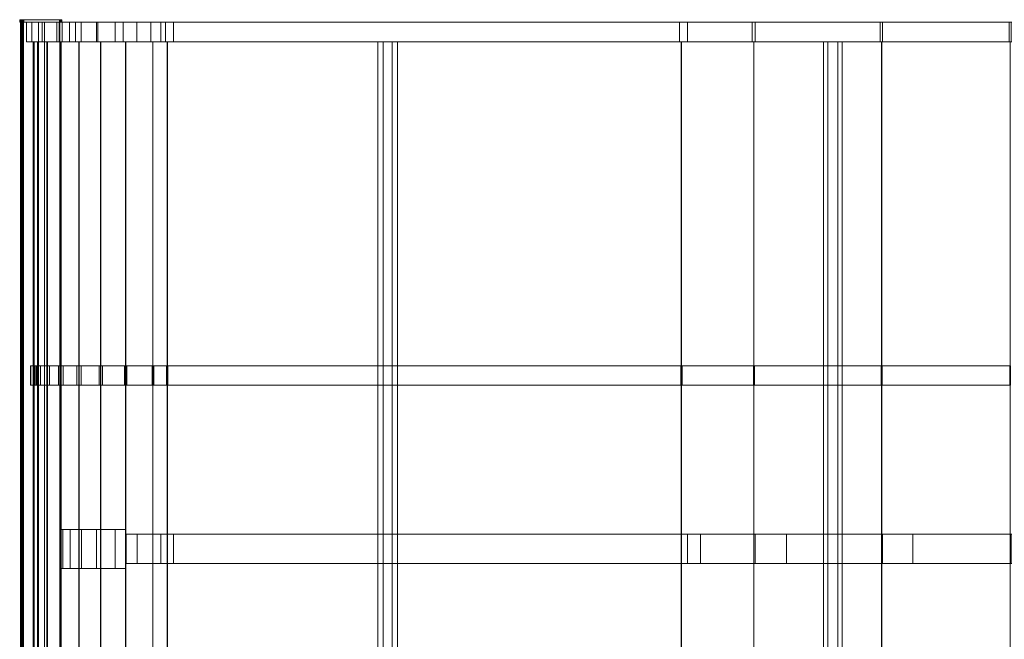
# Model space of a CAD drawing. Units: millimetres. Extents: x -2 to 6000, y -5 to 5057.
# Drawn here: x -2 to 2009, y 3791 to 5057 of the extents above; entities that cross this region are included whole.
import ezdxf

# ---------------------------------------------------------------- set-up
doc = ezdxf.new("R2010")
doc.units = ezdxf.units.MM
doc.header["$LTSCALE"] = 5.08
doc.layers.add('ﾚｲﾅｷｬｯﾌﾟﾂｲﾝﾎﾟｰﾄｸﾞﾗﾝ_002', color=7, linetype='Continuous')

# ---------------------------------------------------------------- blocks, each defined once
blk = doc.blocks.new('オブジェクト_93')
at = {"color": 7, "linetype": 'Continuous', "lineweight": 15}
for points in [[(84.5, 5057, 1626), (-1.8, 5057, 1626), (-1.8, 5052, 1626), (84.5, 5052, 1626)], [(-1.8, 5057, 1626), (-1.8, 5057, 1596), (-1.8, 5052, 1596), (-1.8, 5052, 1626)], [(-1.8, 5057, 1596), (-1.8, 5057, 1594.6), (-1.8, 5052, 1594.6), (-1.8, 5052, 1596)], [(-1.8, 5057, 1594.6), (-1.3, 5057, 1591.7), (-1.3, 5052, 1591.7), (-1.8, 5052, 1594.6)], [(-1.8, 5057, 1596), (-1.8, 5057, 1626), (84.5, 5057, 1626)], [(-1.8, 5057, 1594.6), (-1.8, 5057, 1596), (84.5, 5057, 1626)], [(-1.3, 5057, 1591.7), (-1.8, 5057, 1594.6), (84.5, 5057, 1626)], [(84.5, 5052, 1626), (-1.8, 5052, 1626), (-1.8, 5052, 1596)], [(84.5, 5052, 1626), (-1.8, 5052, 1596), (-1.8, 5052, 1594.6)], [(84.5, 5052, 1626), (-1.8, 5052, 1594.6), (-1.3, 5052, 1591.7)], [(-1.3, 5057, 1591.7), (-0.3, 5057, 1589), (-0.3, 5052, 1589), (-1.3, 5052, 1591.7)], [(-0.3, 5057, 1589), (-1.3, 5057, 1591.7), (84.5, 5057, 1626)], [(84.5, 5052, 1626), (-1.3, 5052, 1591.7), (-0.3, 5052, 1589)], [(-0.3, 5057, 1589), (1.1, 5057, 1586.5), (1.1, 5052, 1586.5), (-0.3, 5052, 1589)], [(-0.3, 5057, 1589), (84.5, 5057, 1626), (84.5, 5057, 1587.6)], [(-0.3, 5057, 1589), (84.5, 5057, 1587.6), (84.3, 5057, 1586.7)], [(1.1, 5057, 1586.5), (-0.3, 5057, 1589), (84.3, 5057, 1586.7)], [(84.5, 5052, 1587.6), (84.5, 5052, 1626), (-0.3, 5052, 1589)], [(84.3, 5052, 1586.7), (84.5, 5052, 1587.6), (-0.3, 5052, 1589)], [(84.3, 5052, 1586.7), (-0.3, 5052, 1589), (1.1, 5052, 1586.5)], [(1.4, 5052, 1624), (0, 5052, 1624), (0, 0, 1624), (1.4, 0, 1624)], [(0, 5052, 1624), (0, 5052, 1596), (0, 0, 1596), (0, 0, 1624)], [(0, 5052, 1596), (0, 5052, 1594.7), (0, 0, 1594.7), (0, 0, 1596)], [(0, 5052, 1594.7), (0.5, 5052, 1592.1), (0.5, 0, 1592.1), (0, 0, 1594.7)], [(0, 5052, 1624), (1.4, 5052, 1624), (1.4, 5052, 1596)], [(0, 5052, 1624), (1.4, 5052, 1596), (1.4, 5052, 1594.9)], [(0, 5052, 1594.7), (0, 5052, 1624), (1.4, 5052, 1594.9)], [(0, 5052, 1594.7), (1.4, 5052, 1594.9), (1.8, 5052, 1592.6)], [(0.5, 5052, 1592.1), (0, 5052, 1594.7), (1.8, 5052, 1592.6)], [(0.5, 5052, 1592.1), (1.4, 5052, 1589.7), (1.4, 0, 1589.7), (0.5, 0, 1592.1)], [(0.5, 5052, 1592.1), (1.8, 5052, 1592.6), (2.5, 5052, 1590.4)], [(1.4, 5052, 1589.7), (0.5, 5052, 1592.1), (2.5, 5052, 1590.4)], [(1.1, 5057, 1586.5), (3, 5057, 1584.2), (3, 5052, 1584.2), (1.1, 5052, 1586.5)], [(1.1, 5057, 1586.5), (84.3, 5057, 1586.7), (84.1, 5057, 1585.9)], [(1.1, 5057, 1586.5), (84.1, 5057, 1585.9), (83.6, 5057, 1585.2)], [(1.1, 5057, 1586.5), (83.6, 5057, 1585.2), (83.1, 5057, 1584.5)], [(3, 5057, 1584.2), (1.1, 5057, 1586.5), (83.1, 5057, 1584.5)], [(84.1, 5052, 1585.9), (84.3, 5052, 1586.7), (1.1, 5052, 1586.5)], [(83.6, 5052, 1585.2), (84.1, 5052, 1585.9), (1.1, 5052, 1586.5)], [(83.1, 5052, 1584.5), (83.6, 5052, 1585.2), (1.1, 5052, 1586.5)], [(83.1, 5052, 1584.5), (1.1, 5052, 1586.5), (3, 5052, 1584.2)], [(1.8, 5052, 1592.6), (1.4, 5052, 1594.9), (1.4, 0, 1594.9), (1.8, 0, 1592.6)], [(1.4, 5052, 1594.9), (1.4, 5052, 1596), (1.4, 0, 1596), (1.4, 0, 1594.9)], [(1.4, 5052, 1596), (1.4, 5052, 1624), (1.4, 0, 1624), (1.4, 0, 1596)], [(1.4, 5052, 1589.7), (2.7, 5052, 1587.4), (2.7, 0, 1587.4), (1.4, 0, 1589.7)], [(1.4, 5052, 1589.7), (2.5, 5052, 1590.4), (3.7, 5052, 1588.4)], [(2.7, 5052, 1587.4), (1.4, 5052, 1589.7), (3.7, 5052, 1588.4)], [(2.5, 5052, 1590.4), (1.8, 5052, 1592.6), (1.8, 0, 1592.6), (2.5, 0, 1590.4)], [(3.7, 5052, 1588.4), (2.5, 5052, 1590.4), (2.5, 0, 1590.4), (3.7, 0, 1588.4)], [(2.7, 5052, 1587.4), (4.4, 5052, 1585.4), (4.4, 0, 1585.4), (2.7, 0, 1587.4)], [(2.7, 5052, 1587.4), (3.7, 5052, 1588.4), (5.1, 5052, 1586.7)], [(2.7, 5052, 1587.4), (5.1, 5052, 1586.7), (6.2, 5052, 1585.7)], [(4.4, 5052, 1585.4), (2.7, 5052, 1587.4), (6.2, 5052, 1585.7)], [(3, 5057, 1584.2), (3.2, 5057, 1584.1), (3.2, 5052, 1584.1), (3, 5052, 1584.2)], [(3.2, 5057, 1584.1), (3, 5057, 1584.2), (83.1, 5057, 1584.5)], [(83.1, 5052, 1584.5), (3, 5052, 1584.2), (3.2, 5052, 1584.1)], [(3.2, 5057, 1584.1), (3.6, 5057, 1583.8), (3.6, 5052, 1583.8), (3.2, 5052, 1584.1)], [(3.2, 5057, 1584.1), (83.1, 5057, 1584.5), (82.4, 5057, 1583.9)], [(3.6, 5057, 1583.8), (3.2, 5057, 1584.1), (82.4, 5057, 1583.9)], [(82.4, 5052, 1583.9), (83.1, 5052, 1584.5), (3.2, 5052, 1584.1)], [(82.4, 5052, 1583.9), (3.2, 5052, 1584.1), (3.6, 5052, 1583.8)], [(3.6, 5057, 1583.8), (4.4, 5057, 1583.4), (4.4, 5052, 1583.4), (3.6, 5052, 1583.8)], [(3.6, 5057, 1583.8), (82.4, 5057, 1583.9), (81.6, 5057, 1583.5)], [(4.4, 5057, 1583.4), (3.6, 5057, 1583.8), (81.6, 5057, 1583.5)], [(81.6, 5052, 1583.5), (82.4, 5052, 1583.9), (3.6, 5052, 1583.8)], [(81.6, 5052, 1583.5), (3.6, 5052, 1583.8), (4.4, 5052, 1583.4)], [(5.1, 5052, 1586.7), (3.7, 5052, 1588.4), (3.7, 0, 1588.4), (5.1, 0, 1586.7)], [(4.4, 5057, 1583.4), (5.2, 5057, 1583.1), (5.2, 5052, 1583.1), (4.4, 5052, 1583.4)], [(4.4, 5057, 1583.4), (81.6, 5057, 1583.5), (80.8, 5057, 1583.2)], [(5.2, 5057, 1583.1), (4.4, 5057, 1583.4), (80.8, 5057, 1583.2)], [(80.8, 5052, 1583.2), (81.6, 5052, 1583.5), (4.4, 5052, 1583.4)], [(80.8, 5052, 1583.2), (4.4, 5052, 1583.4), (5.2, 5052, 1583.1)], [(4.4, 5052, 1585.4), (5.6, 5052, 1584.3), (5.6, 0, 1584.3), (4.4, 0, 1585.4)], [(4.4, 5052, 1585.4), (6.2, 5052, 1585.7), (49, 5052, 1585.7)], [(5.6, 5052, 1584.3), (4.4, 5052, 1585.4), (80, 5052, 1584.3)], [(80, 5052, 1584.3), (4.4, 5052, 1585.4), (49, 5052, 1585.7)], [(6.2, 5052, 1585.7), (5.1, 5052, 1586.7), (5.1, 0, 1586.7), (6.2, 0, 1585.7)], [(5.2, 5057, 1583.1), (6.1, 5057, 1583), (6.1, 5052, 1583), (5.2, 5052, 1583.1)], [(5.2, 5057, 1583.1), (80.8, 5057, 1583.2), (79.9, 5057, 1583)], [(5.2, 5057, 1583.1), (79.9, 5057, 1583), (6.9, 5057, 1583)], [(6.1, 5057, 1583), (5.2, 5057, 1583.1), (6.9, 5057, 1583)], [(79.9, 5052, 1583), (80.8, 5052, 1583.2), (5.2, 5052, 1583.1)], [(6.9, 5052, 1583), (79.9, 5052, 1583), (5.2, 5052, 1583.1)], [(6.1, 5052, 1583), (6.9, 5052, 1583), (5.2, 5052, 1583.1)], [(5.6, 5052, 1584.3), (80, 5052, 1584.3), (80, 0, 1584.3), (5.6, 0, 1584.3)], [(6.1, 5057, 1583), (6.9, 5057, 1583), (6.9, 5052, 1583), (6.1, 5052, 1583)], [(49, 5052, 1585.7), (6.2, 5052, 1585.7), (6.2, 0, 1585.7), (49, 0, 1585.7)], [(6.9, 5057, 1583), (79.5, 5057, 1583), (79.5, 5052, 1583), (6.9, 5052, 1583)], [(12, 5052, 1626), (80, 5052, 1626), (80, 5012, 1626), (12, 5012, 1626)], [(12.4, 5052, 1883), (12, 5052, 1847.8), (12, 5012, 1847.8), (12.4, 5012, 1883)], [(12, 5052, 1847.8), (12, 5052, 1626), (12, 5012, 1626), (12, 5012, 1847.8)], [(12, 5052, 1847.8), (12.4, 5052, 1883), (78.9, 5052, 1852.4)], [(12, 5052, 1847.8), (78.9, 5052, 1852.4), (80, 5052, 1847.8)], [(12, 5052, 1626), (12, 5052, 1847.8), (80, 5052, 1847.8)], [(12, 5052, 1626), (80, 5052, 1847.8), (80, 5052, 1626)], [(23.2, 5052, 1943.4), (12.4, 5052, 1883), (12.4, 5012, 1883), (23.2, 5012, 1943.4)], [(12.4, 5052, 1883), (23.2, 5052, 1943.4), (84.9, 5052, 1905.1)], [(12.4, 5052, 1883), (84.9, 5052, 1905.1), (78.9, 5052, 1852.4)], [(43.9, 5052, 2001.1), (23.2, 5052, 1943.4), (23.2, 5012, 1943.4), (43.9, 5012, 2001.1)], [(23.2, 5052, 1943.4), (43.9, 5052, 2001.1), (99.9, 5052, 1956)], [(23.2, 5052, 1943.4), (99.9, 5052, 1956), (84.9, 5052, 1905.1)], [(80, 5052, 1626), (36.5, 5052, 1626), (36.5, 0, 1626), (80, 0, 1626)], [(36.5, 5052, 1626), (49, 5052, 1613.4), (49, 0, 1613.4), (36.5, 0, 1626)], [(49, 5052, 1613.4), (36.5, 5052, 1626), (80, 5052, 1626)], [(73.7, 5052, 2054.7), (43.9, 5052, 2001.1), (43.9, 5012, 2001.1), (73.7, 5012, 2054.7)], [(43.9, 5052, 2001.1), (73.7, 5052, 2054.7), (123.5, 5052, 2003.5)], [(43.9, 5052, 2001.1), (123.5, 5052, 2003.5), (99.9, 5052, 1956)], [(49, 5052, 1613.4), (49, 5052, 1585.7), (49, 0, 1585.7), (49, 0, 1613.4)], [(49, 5052, 1585.7), (49, 5052, 1613.4), (80, 5052, 1626)], [(80, 5052, 1584.3), (49, 5052, 1585.7), (80, 5052, 1626)], [(112, 5052, 2102.6), (73.7, 5052, 2054.7), (73.7, 5012, 2054.7), (112, 5012, 2102.6)], [(73.7, 5052, 2054.7), (112, 5052, 2102.6), (193.4, 5052, 2082.7)], [(73.7, 5052, 2054.7), (193.4, 5052, 2082.7), (155, 5052, 2046.2)], [(73.7, 5052, 2054.7), (155, 5052, 2046.2), (123.5, 5052, 2003.5)], [(80, 5052, 1847.8), (78.9, 5052, 1852.4), (78.9, 5012, 1852.4), (80, 5012, 1847.8)], [(78.9, 5052, 1852.4), (84.9, 5052, 1905.1), (84.9, 5012, 1905.1), (78.9, 5012, 1852.4)], [(79.5, 5057, 1583), (79.9, 5057, 1583), (79.9, 5052, 1583), (79.5, 5052, 1583)], [(79.9, 5057, 1583), (80.8, 5057, 1583.2), (80.8, 5052, 1583.2), (79.9, 5052, 1583)], [(80, 5052, 1584.3), (80, 5052, 1626), (80, 0, 1626), (80, 0, 1584.3)], [(80, 5052, 1626), (80, 5052, 1847.8), (80, 5012, 1847.8), (80, 5012, 1626)], [(80.8, 5057, 1583.2), (81.6, 5057, 1583.5), (81.6, 5052, 1583.5), (80.8, 5052, 1583.2)], [(81.6, 5057, 1583.5), (82.4, 5057, 1583.9), (82.4, 5052, 1583.9), (81.6, 5052, 1583.5)], [(82.4, 5057, 1583.9), (83.1, 5057, 1584.5), (83.1, 5052, 1584.5), (82.4, 5052, 1583.9)], [(83.1, 5057, 1584.5), (83.6, 5057, 1585.2), (83.6, 5052, 1585.2), (83.1, 5052, 1584.5)], [(83.6, 5057, 1585.2), (84.1, 5057, 1585.9), (84.1, 5052, 1585.9), (83.6, 5052, 1585.2)], [(84.1, 5057, 1585.9), (84.3, 5057, 1586.7), (84.3, 5052, 1586.7), (84.1, 5052, 1585.9)], [(84.3, 5057, 1586.7), (84.5, 5057, 1587.6), (84.5, 5052, 1587.6), (84.3, 5052, 1586.7)], [(84.5, 5057, 1587.6), (84.5, 5057, 1588), (84.5, 5052, 1588), (84.5, 5052, 1587.6)], [(84.5, 5057, 1588), (84.5, 5057, 1625.5), (84.5, 5052, 1625.5), (84.5, 5052, 1588)], [(84.5, 5057, 1625.5), (84.5, 5057, 1626), (84.5, 5052, 1626), (84.5, 5052, 1625.5)], [(84.9, 5052, 1905.1), (99.9, 5052, 1956), (99.9, 5012, 1956), (84.9, 5012, 1905.1)], [(99.9, 5052, 1956), (123.5, 5052, 2003.5), (123.5, 5012, 2003.5), (99.9, 5012, 1956)], [(157.6, 5052, 2143.6), (112, 5052, 2102.6), (112, 5012, 2102.6), (157.6, 5012, 2143.6)], [(112, 5052, 2102.6), (157.6, 5052, 2143.6), (237.6, 5052, 2112.1)], [(112, 5052, 2102.6), (237.6, 5052, 2112.1), (193.4, 5052, 2082.7)], [(123.5, 5052, 2003.5), (155, 5052, 2046.2), (155, 5012, 2046.2), (123.5, 5012, 2003.5)], [(155, 5052, 2046.2), (193.4, 5052, 2082.7), (193.4, 5012, 2082.7), (155, 5012, 2046.2)], [(209.4, 5052, 2176.5), (157.6, 5052, 2143.6), (157.6, 5012, 2143.6), (209.4, 5012, 2176.5)], [(157.6, 5052, 2143.6), (209.4, 5052, 2176.5), (1361.7, 5052, 2391.5)], [(157.6, 5052, 2143.6), (1361.7, 5052, 2391.5), (286.2, 5052, 2133.3)], [(157.6, 5052, 2143.6), (286.2, 5052, 2133.3), (237.6, 5052, 2112.1)], [(193.4, 5052, 2082.7), (237.6, 5052, 2112.1), (237.6, 5012, 2112.1), (193.4, 5012, 2082.7)], [(265.8, 5052, 2200.4), (209.4, 5052, 2176.5), (209.4, 5012, 2176.5), (265.8, 5012, 2200.4)], [(209.4, 5052, 2176.5), (265.8, 5052, 2200.4), (1361.7, 5052, 2391.5)], [(237.6, 5052, 2112.1), (286.2, 5052, 2133.3), (286.2, 5012, 2133.3), (237.6, 5012, 2112.1)], [(295.6, 5052, 2207.6), (265.8, 5052, 2200.4), (265.8, 5012, 2200.4), (295.6, 5012, 2207.6)], [(265.8, 5052, 2200.4), (1345.4, 5052, 2459.6), (1361.7, 5052, 2391.5)], [(286.2, 5052, 2133.3), (312, 5052, 2139.5), (312, 5012, 2139.5), (286.2, 5012, 2133.3)], [(1345.4, 5052, 2459.6), (295.6, 5052, 2207.6), (295.6, 5012, 2207.6), (1345.4, 5012, 2459.6)], [(312, 5052, 2139.5), (1361.7, 5052, 2391.5), (1361.7, 5012, 2391.5), (312, 5012, 2139.5)], [(1494, 5052, 2494.9), (1345.4, 5052, 2459.6), (1345.4, 5012, 2459.6), (1494, 5012, 2494.9)], [(1345.4, 5052, 2459.6), (1494, 5052, 2494.9), (1760.2, 5052, 2476.3)], [(1345.4, 5052, 2459.6), (1760.2, 5052, 2476.3), (1499.9, 5052, 2424.5)], [(1345.4, 5052, 2459.6), (1499.9, 5052, 2424.5), (1361.7, 5052, 2391.5)], [(1361.7, 5052, 2391.5), (1499.9, 5052, 2424.5), (1499.9, 5012, 2424.5), (1361.7, 5012, 2391.5)], [(1755.5, 5052, 2546.6), (1494, 5052, 2494.9), (1494, 5012, 2494.9), (1755.5, 5012, 2546.6)], [(1494, 5052, 2494.9), (1755.5, 5052, 2546.6), (2022.4, 5052, 2518.2)], [(1494, 5052, 2494.9), (2022.4, 5052, 2518.2), (1760.2, 5052, 2476.3)], [(1499.9, 5052, 2424.5), (1760.2, 5052, 2476.3), (1760.2, 5012, 2476.3), (1499.9, 5012, 2424.5)], [(2018.7, 5052, 2588.4), (1755.5, 5052, 2546.6), (1755.5, 5012, 2546.6), (2018.7, 5012, 2588.4)], [(1755.5, 5052, 2546.6), (2018.7, 5052, 2588.4), (2285.9, 5052, 2550.2)], [(1755.5, 5052, 2546.6), (2285.9, 5052, 2550.2), (2022.4, 5052, 2518.2)], [(1760.2, 5052, 2476.3), (2022.4, 5052, 2518.2), (2022.4, 5012, 2518.2), (1760.2, 5012, 2476.3)], [(80, 5012, 1847.8), (12.4, 5012, 1883), (12, 5012, 1847.8)], [(80, 5012, 1626), (80, 5012, 1847.8), (12, 5012, 1847.8)], [(80, 5012, 1626), (12, 5012, 1847.8), (12, 5012, 1626)], [(84.9, 5012, 1905.1), (23.2, 5012, 1943.4), (12.4, 5012, 1883)], [(78.9, 5012, 1852.4), (84.9, 5012, 1905.1), (12.4, 5012, 1883)], [(80, 5012, 1847.8), (78.9, 5012, 1852.4), (12.4, 5012, 1883)], [(99.9, 5012, 1956), (43.9, 5012, 2001.1), (23.2, 5012, 1943.4)], [(84.9, 5012, 1905.1), (99.9, 5012, 1956), (23.2, 5012, 1943.4)], [(34.5, 5012, 1929.5), (25.5, 5012, 1869.7), (25.5, 40, 1869.7), (34.5, 40, 1929.5)], [(25.5, 5012, 1869.7), (26, 5012, 1847.8), (26, 40, 1847.8), (25.5, 40, 1869.7)], [(25.5, 5012, 1869.7), (34.5, 5012, 1929.5), (36.1, 5012, 1925.7)], [(25.5, 5012, 1869.7), (36.1, 5012, 1925.7), (27.3, 5012, 1865.8)], [(26, 5012, 1847.8), (25.5, 5012, 1869.7), (27.3, 5012, 1865.8)], [(26, 5012, 1626), (28, 5012, 1626), (28, 40, 1626), (26, 40, 1626)], [(26, 5012, 1847.8), (26, 5012, 1626), (26, 40, 1626), (26, 40, 1847.8)], [(26, 5012, 1847.8), (27.3, 5012, 1865.8), (28, 5012, 1847.8)], [(26, 5012, 1626), (26, 5012, 1847.8), (28, 5012, 1847.8)], [(26, 5012, 1626), (28, 5012, 1847.8), (28, 5012, 1626)], [(28, 5012, 1847.8), (27.3, 5012, 1865.8), (27.3, 40, 1865.8), (28, 40, 1847.8)], [(27.3, 5012, 1865.8), (36.1, 5012, 1925.7), (36.1, 40, 1925.7), (27.3, 40, 1865.8)], [(28, 5012, 1626), (28, 5012, 1847.8), (28, 40, 1847.8), (28, 40, 1626)], [(53.5, 5012, 1986.8), (34.5, 5012, 1929.5), (34.5, 40, 1929.5), (53.5, 40, 1986.8)], [(34.5, 5012, 1929.5), (53.5, 5012, 1986.8), (54.8, 5012, 1983.2)], [(34.5, 5012, 1929.5), (54.8, 5012, 1983.2), (36.1, 5012, 1925.7)], [(36.1, 5012, 1925.7), (54.8, 5012, 1983.2), (54.8, 40, 1983.2), (36.1, 40, 1925.7)], [(123.5, 5012, 2003.5), (73.7, 5012, 2054.7), (43.9, 5012, 2001.1)], [(99.9, 5012, 1956), (123.5, 5012, 2003.5), (43.9, 5012, 2001.1)], [(81.9, 5012, 2040.1), (53.5, 5012, 1986.8), (53.5, 40, 1986.8), (81.9, 40, 2040.1)], [(53.5, 5012, 1986.8), (81.9, 5012, 2040.1), (82.9, 5012, 2036.8)], [(53.5, 5012, 1986.8), (82.9, 5012, 2036.8), (54.8, 5012, 1983.2)], [(54.8, 5012, 1983.2), (82.9, 5012, 2036.8), (82.9, 40, 2036.8), (54.8, 40, 1983.2)], [(193.4, 5012, 2082.7), (112, 5012, 2102.6), (73.7, 5012, 2054.7)], [(155, 5012, 2046.2), (193.4, 5012, 2082.7), (73.7, 5012, 2054.7)], [(123.5, 5012, 2003.5), (155, 5012, 2046.2), (73.7, 5012, 2054.7)], [(119, 5012, 2087.9), (81.9, 5012, 2040.1), (81.9, 40, 2040.1), (119, 40, 2087.9)], [(81.9, 5012, 2040.1), (119, 5012, 2087.9), (119.7, 5012, 2084.8)], [(81.9, 5012, 2040.1), (119.7, 5012, 2084.8), (82.9, 5012, 2036.8)], [(82.9, 5012, 2036.8), (119.7, 5012, 2084.8), (119.7, 40, 2084.8), (82.9, 40, 2036.8)], [(237.6, 5012, 2112.1), (157.6, 5012, 2143.6), (112, 5012, 2102.6)], [(193.4, 5012, 2082.7), (237.6, 5012, 2112.1), (112, 5012, 2102.6)], [(163.5, 5012, 2128.7), (119, 5012, 2087.9), (119, 40, 2087.9), (163.5, 40, 2128.7)], [(119, 5012, 2087.9), (163.5, 5012, 2128.7), (164.1, 5012, 2125.9)], [(119, 5012, 2087.9), (164.1, 5012, 2125.9), (119.7, 5012, 2084.8)], [(119.7, 5012, 2084.8), (164.1, 5012, 2125.9), (164.1, 40, 2125.9), (119.7, 40, 2084.8)], [(1361.7, 5012, 2391.5), (209.4, 5012, 2176.5), (157.6, 5012, 2143.6)], [(286.2, 5012, 2133.3), (1361.7, 5012, 2391.5), (157.6, 5012, 2143.6)], [(237.6, 5012, 2112.1), (286.2, 5012, 2133.3), (157.6, 5012, 2143.6)], [(214.3, 5012, 2161.4), (163.5, 5012, 2128.7), (163.5, 40, 2128.7), (214.3, 40, 2161.4)], [(163.5, 5012, 2128.7), (214.3, 5012, 2161.4), (214.9, 5012, 2159)], [(163.5, 5012, 2128.7), (214.9, 5012, 2159), (164.1, 5012, 2125.9)], [(164.1, 5012, 2125.9), (214.9, 5012, 2159), (214.9, 40, 2159), (164.1, 40, 2125.9)], [(1361.7, 5012, 2391.5), (265.8, 5012, 2200.4), (209.4, 5012, 2176.5)], [(270, 5012, 2185), (214.3, 5012, 2161.4), (214.3, 40, 2161.4), (270, 40, 2185)], [(214.3, 5012, 2161.4), (270, 5012, 2185), (270.4, 5012, 2182.9)], [(214.3, 5012, 2161.4), (270.4, 5012, 2182.9), (214.9, 5012, 2159)], [(214.9, 5012, 2159), (270.4, 5012, 2182.9), (270.4, 40, 2182.9), (214.9, 40, 2159)], [(1361.7, 5012, 2391.5), (1345.4, 5012, 2459.6), (265.8, 5012, 2200.4)], [(299.4, 5012, 2192), (270, 5012, 2185), (270, 40, 2185), (299.4, 40, 2192)], [(270, 5012, 2185), (1349.1, 5012, 2444), (1349.6, 5012, 2442.1)], [(270, 5012, 2185), (1349.6, 5012, 2442.1), (270.4, 5012, 2182.9)], [(270.4, 5012, 2182.9), (299.8, 5012, 2190.1), (299.8, 40, 2190.1), (270.4, 40, 2182.9)], [(1349.1, 5012, 2444), (299.4, 5012, 2192), (299.4, 40, 2192), (1349.1, 40, 2444)], [(299.8, 5012, 2190.1), (1349.6, 5012, 2442.1), (1349.6, 40, 2442.1), (299.8, 40, 2190.1)], [(729.8, 40, 2287.2), (758.9, 40, 2294.5), (758.9, 5012, 2294.5), (729.8, 5012, 2287.2)], [(769.7, 5012, 2250.8), (740.6, 5012, 2243.5), (729.8, 5012, 2287.2), (758.9, 5012, 2294.5)], [(740.6, 5012, 2243.5), (740.6, 40, 2243.5), (729.8, 40, 2287.2), (729.8, 5012, 2287.2)], [(769.7, 40, 2250.8), (740.6, 40, 2243.5), (740.6, 5012, 2243.5), (769.7, 5012, 2250.8)], [(769.7, 40, 2250.8), (769.7, 5012, 2250.8), (758.9, 5012, 2294.5), (758.9, 40, 2294.5)], [(1760.2, 5012, 2476.3), (1494, 5012, 2494.9), (1345.4, 5012, 2459.6)], [(1499.9, 5012, 2424.5), (1760.2, 5012, 2476.3), (1345.4, 5012, 2459.6)], [(1361.7, 5012, 2391.5), (1499.9, 5012, 2424.5), (1345.4, 5012, 2459.6)], [(1497.4, 5012, 2479.2), (1349.1, 5012, 2444), (1349.1, 40, 2444), (1497.4, 40, 2479.2)], [(1349.1, 5012, 2444), (1497.4, 5012, 2479.2), (1497.4, 5012, 2477.2)], [(1349.1, 5012, 2444), (1497.4, 5012, 2477.2), (1349.6, 5012, 2442.1)], [(1349.6, 5012, 2442.1), (1497.4, 5012, 2477.2), (1497.4, 40, 2477.2), (1349.6, 40, 2442.1)], [(2022.4, 5012, 2518.2), (1755.5, 5012, 2546.6), (1494, 5012, 2494.9)], [(1760.2, 5012, 2476.3), (2022.4, 5012, 2518.2), (1494, 5012, 2494.9)], [(1497.4, 5012, 2477.2), (1758.2, 5012, 2528.8), (1758.2, 40, 2528.8), (1497.4, 40, 2477.2)], [(1758.3, 5012, 2530.8), (1497.4, 5012, 2479.2), (1497.4, 40, 2479.2), (1758.3, 40, 2530.8)], [(1497.4, 5012, 2479.2), (1758.3, 5012, 2530.8), (1758.2, 5012, 2528.8)], [(1497.4, 5012, 2479.2), (1758.2, 5012, 2528.8), (1497.4, 5012, 2477.2)], [(1669.1, 40, 2502.6), (1669.1, 5012, 2502.6), (1639.7, 5012, 2496.7), (1639.7, 40, 2496.7)], [(1648.4, 40, 2452.6), (1639.7, 40, 2496.7), (1639.7, 5012, 2496.7), (1648.4, 5012, 2452.6)], [(1648.4, 5012, 2452.6), (1639.7, 5012, 2496.7), (1669.1, 5012, 2502.6), (1677.9, 5012, 2458.4)], [(1648.4, 40, 2452.6), (1648.4, 5012, 2452.6), (1677.9, 5012, 2458.4), (1677.9, 40, 2458.4)], [(1677.9, 5012, 2458.4), (1669.1, 5012, 2502.6), (1669.1, 40, 2502.6), (1677.9, 40, 2458.4)], [(2285.9, 5012, 2550.2), (2018.7, 5012, 2588.4), (1755.5, 5012, 2546.6)], [(2022.4, 5012, 2518.2), (2285.9, 5012, 2550.2), (1755.5, 5012, 2546.6)], [(1758.2, 5012, 2528.8), (2020.8, 5012, 2570.5), (2020.8, 40, 2570.5), (1758.2, 40, 2528.8)], [(1758.3, 5012, 2530.8), (2020.8, 5012, 2570.5), (1758.2, 5012, 2528.8)], [(2020.9, 5012, 2572.6), (1758.3, 5012, 2530.8), (1758.3, 40, 2530.8), (2020.9, 40, 2572.6)], [(1758.3, 5012, 2530.8), (2020.9, 5012, 2572.6), (2020.8, 5012, 2570.5)], [(29.6, 4350.3, 1930.6), (20.5, 4350.3, 1870), (20.5, 4310.3, 1870), (29.6, 4310.3, 1930.6)], [(20.5, 4350.3, 1870), (21, 4350.3, 1847.8), (21, 4310.3, 1847.8), (20.5, 4310.3, 1870)], [(20.5, 4350.3, 1870), (29.6, 4350.3, 1930.6), (40.9, 4350.3, 1924.6)], [(20.5, 4350.3, 1870), (40.9, 4350.3, 1924.6), (32.3, 4350.3, 1865.6)], [(21, 4350.3, 1847.8), (20.5, 4350.3, 1870), (32.3, 4350.3, 1865.6)], [(21, 4350.3, 1626), (33, 4350.3, 1626), (33, 4310.3, 1626), (21, 4310.3, 1626)], [(21, 4350.3, 1847.8), (21, 4350.3, 1626), (21, 4310.3, 1626), (21, 4310.3, 1847.8)], [(21, 4350.3, 1847.8), (32.3, 4350.3, 1865.6), (33, 4350.3, 1847.8)], [(21, 4350.3, 1626), (21, 4350.3, 1847.8), (33, 4350.3, 1847.8)], [(21, 4350.3, 1626), (33, 4350.3, 1847.8), (33, 4350.3, 1626)], [(48.9, 4350.3, 1988.8), (29.6, 4350.3, 1930.6), (29.6, 4310.3, 1930.6), (48.9, 4310.3, 1988.8)], [(29.6, 4350.3, 1930.6), (48.9, 4350.3, 1988.8), (59.4, 4350.3, 1981.3)], [(29.6, 4350.3, 1930.6), (59.4, 4350.3, 1981.3), (40.9, 4350.3, 1924.6)], [(33, 4350.3, 1847.8), (32.3, 4350.3, 1865.6), (32.3, 4310.3, 1865.6), (33, 4310.3, 1847.8)], [(32.3, 4350.3, 1865.6), (40.9, 4350.3, 1924.6), (40.9, 4310.3, 1924.6), (32.3, 4310.3, 1865.6)], [(33, 4350.3, 1626), (33, 4350.3, 1847.8), (33, 4310.3, 1847.8), (33, 4310.3, 1626)], [(40.9, 4350.3, 1924.6), (59.4, 4350.3, 1981.3), (59.4, 4310.3, 1981.3), (40.9, 4310.3, 1924.6)], [(77.7, 4350.3, 2042.9), (48.9, 4350.3, 1988.8), (48.9, 4310.3, 1988.8), (77.7, 4310.3, 2042.9)], [(48.9, 4350.3, 1988.8), (77.7, 4350.3, 2042.9), (87.2, 4350.3, 2034.1)], [(48.9, 4350.3, 1988.8), (87.2, 4350.3, 2034.1), (59.4, 4350.3, 1981.3)], [(59.4, 4350.3, 1981.3), (87.2, 4350.3, 2034.1), (87.2, 4310.3, 2034.1), (59.4, 4310.3, 1981.3)], [(115.2, 4350.3, 2091.3), (77.7, 4350.3, 2042.9), (77.7, 4310.3, 2042.9), (115.2, 4310.3, 2091.3)], [(77.7, 4350.3, 2042.9), (115.2, 4350.3, 2091.3), (123.5, 4350.3, 2081.5)], [(77.7, 4350.3, 2042.9), (123.5, 4350.3, 2081.5), (87.2, 4350.3, 2034.1)], [(87.2, 4350.3, 2034.1), (123.5, 4350.3, 2081.5), (123.5, 4310.3, 2081.5), (87.2, 4310.3, 2034.1)], [(160.4, 4350.3, 2132.7), (115.2, 4350.3, 2091.3), (115.2, 4310.3, 2091.3), (160.4, 4310.3, 2132.7)], [(115.2, 4350.3, 2091.3), (160.4, 4350.3, 2132.7), (167.2, 4350.3, 2122)], [(115.2, 4350.3, 2091.3), (167.2, 4350.3, 2122), (123.5, 4350.3, 2081.5)], [(123.5, 4350.3, 2081.5), (167.2, 4350.3, 2122), (167.2, 4310.3, 2122), (123.5, 4310.3, 2081.5)], [(212, 4350.3, 2165.8), (160.4, 4350.3, 2132.7), (160.4, 4310.3, 2132.7), (212, 4310.3, 2165.8)], [(160.4, 4350.3, 2132.7), (212, 4350.3, 2165.8), (217.2, 4350.3, 2154.5)], [(160.4, 4350.3, 2132.7), (217.2, 4350.3, 2154.5), (167.2, 4350.3, 2122)], [(167.2, 4350.3, 2122), (217.2, 4350.3, 2154.5), (217.2, 4310.3, 2154.5), (167.2, 4310.3, 2122)], [(268.4, 4350.3, 2189.8), (212, 4350.3, 2165.8), (212, 4310.3, 2165.8), (268.4, 4310.3, 2189.8)], [(212, 4350.3, 2165.8), (268.4, 4350.3, 2189.8), (272, 4350.3, 2178.2)], [(212, 4350.3, 2165.8), (272, 4350.3, 2178.2), (217.2, 4350.3, 2154.5)], [(217.2, 4350.3, 2154.5), (272, 4350.3, 2178.2), (272, 4310.3, 2178.2), (217.2, 4310.3, 2154.5)], [(298.2, 4350.3, 2196.9), (268.4, 4350.3, 2189.8), (268.4, 4310.3, 2189.8), (298.2, 4310.3, 2196.9)], [(268.4, 4350.3, 2189.8), (1347.9, 4350.3, 2448.9), (1350.7, 4350.3, 2437.2)], [(268.4, 4350.3, 2189.8), (1350.7, 4350.3, 2437.2), (272, 4350.3, 2178.2)], [(272, 4350.3, 2178.2), (301, 4350.3, 2185.2), (301, 4310.3, 2185.2), (272, 4310.3, 2178.2)], [(1347.9, 4350.3, 2448.9), (298.2, 4350.3, 2196.9), (298.2, 4310.3, 2196.9), (1347.9, 4310.3, 2448.9)], [(301, 4350.3, 2185.2), (1350.7, 4350.3, 2437.2), (1350.7, 4310.3, 2437.2), (301, 4310.3, 2185.2)], [(1496.4, 4350.3, 2484.1), (1347.9, 4350.3, 2448.9), (1347.9, 4310.3, 2448.9), (1496.4, 4310.3, 2484.1)], [(1347.9, 4350.3, 2448.9), (1496.4, 4350.3, 2484.1), (1498.4, 4350.3, 2472.3)], [(1347.9, 4350.3, 2448.9), (1498.4, 4350.3, 2472.3), (1350.7, 4350.3, 2437.2)], [(1350.7, 4350.3, 2437.2), (1498.4, 4350.3, 2472.3), (1498.4, 4310.3, 2472.3), (1350.7, 4310.3, 2437.2)], [(1757.4, 4350.3, 2535.7), (1496.4, 4350.3, 2484.1), (1496.4, 4310.3, 2484.1), (1757.4, 4310.3, 2535.7)], [(1496.4, 4350.3, 2484.1), (1757.4, 4350.3, 2535.7), (1759.1, 4350.3, 2523.8)], [(1496.4, 4350.3, 2484.1), (1759.1, 4350.3, 2523.8), (1498.4, 4350.3, 2472.3)], [(1498.4, 4350.3, 2472.3), (1759.1, 4350.3, 2523.8), (1759.1, 4310.3, 2523.8), (1498.4, 4310.3, 2472.3)], [(2020.2, 4350.3, 2577.5), (1757.4, 4350.3, 2535.7), (1757.4, 4310.3, 2535.7), (2020.2, 4310.3, 2577.5)], [(1757.4, 4350.3, 2535.7), (2020.2, 4350.3, 2577.5), (2021.5, 4350.3, 2565.6)], [(1757.4, 4350.3, 2535.7), (2021.5, 4350.3, 2565.6), (1759.1, 4350.3, 2523.8)], [(1759.1, 4350.3, 2523.8), (2021.5, 4350.3, 2565.6), (2021.5, 4310.3, 2565.6), (1759.1, 4310.3, 2523.8)], [(40.9, 4310.3, 1924.6), (29.6, 4310.3, 1930.6), (20.5, 4310.3, 1870)], [(32.3, 4310.3, 1865.6), (40.9, 4310.3, 1924.6), (20.5, 4310.3, 1870)], [(33, 4310.3, 1847.8), (32.3, 4310.3, 1865.6), (20.5, 4310.3, 1870)], [(33, 4310.3, 1847.8), (20.5, 4310.3, 1870), (21, 4310.3, 1847.8)], [(33, 4310.3, 1626), (33, 4310.3, 1847.8), (21, 4310.3, 1847.8)], [(33, 4310.3, 1626), (21, 4310.3, 1847.8), (21, 4310.3, 1626)], [(59.4, 4310.3, 1981.3), (48.9, 4310.3, 1988.8), (29.6, 4310.3, 1930.6)], [(40.9, 4310.3, 1924.6), (59.4, 4310.3, 1981.3), (29.6, 4310.3, 1930.6)], [(87.2, 4310.3, 2034.1), (77.7, 4310.3, 2042.9), (48.9, 4310.3, 1988.8)], [(59.4, 4310.3, 1981.3), (87.2, 4310.3, 2034.1), (48.9, 4310.3, 1988.8)], [(123.5, 4310.3, 2081.5), (115.2, 4310.3, 2091.3), (77.7, 4310.3, 2042.9)], [(87.2, 4310.3, 2034.1), (123.5, 4310.3, 2081.5), (77.7, 4310.3, 2042.9)], [(167.2, 4310.3, 2122), (160.4, 4310.3, 2132.7), (115.2, 4310.3, 2091.3)], [(123.5, 4310.3, 2081.5), (167.2, 4310.3, 2122), (115.2, 4310.3, 2091.3)], [(217.2, 4310.3, 2154.5), (212, 4310.3, 2165.8), (160.4, 4310.3, 2132.7)], [(167.2, 4310.3, 2122), (217.2, 4310.3, 2154.5), (160.4, 4310.3, 2132.7)], [(272, 4310.3, 2178.2), (268.4, 4310.3, 2189.8), (212, 4310.3, 2165.8)], [(217.2, 4310.3, 2154.5), (272, 4310.3, 2178.2), (212, 4310.3, 2165.8)], [(1350.7, 4310.3, 2437.2), (1347.9, 4310.3, 2448.9), (268.4, 4310.3, 2189.8)], [(272, 4310.3, 2178.2), (1350.7, 4310.3, 2437.2), (268.4, 4310.3, 2189.8)], [(1498.4, 4310.3, 2472.3), (1496.4, 4310.3, 2484.1), (1347.9, 4310.3, 2448.9)], [(1350.7, 4310.3, 2437.2), (1498.4, 4310.3, 2472.3), (1347.9, 4310.3, 2448.9)], [(1759.1, 4310.3, 2523.8), (1757.4, 4310.3, 2535.7), (1496.4, 4310.3, 2484.1)], [(1498.4, 4310.3, 2472.3), (1759.1, 4310.3, 2523.8), (1496.4, 4310.3, 2484.1)], [(2021.5, 4310.3, 2565.6), (2020.2, 4310.3, 2577.5), (1757.4, 4310.3, 2535.7)], [(1759.1, 4310.3, 2523.8), (2021.5, 4310.3, 2565.6), (1757.4, 4310.3, 2535.7)], [(80, 4016), (215, 4016), (215, 3936), (80, 3936)], [(80.9, 4016, 1852.9), (80, 4016, 1846.8), (80, 3936, 1846.8), (80.9, 3936, 1852.9)], [(80, 4016, 1846.8), (80, 4016), (80, 3936), (80, 3936, 1846.8)], [(80, 4016, 1846.8), (80.9, 4016, 1852.9), (215, 4016, 2096)], [(80, 4016), (80, 4016, 1846.8), (215, 4016)], [(215, 4016), (80, 4016, 1846.8), (215, 4016, 2096)], [(86.6, 4016, 1905.1), (80.9, 4016, 1852.9), (80.9, 3936, 1852.9), (86.6, 3936, 1905.1)], [(80.9, 4016, 1852.9), (86.6, 4016, 1905.1), (215, 4016, 2096)], [(101.2, 4016, 1955.5), (86.6, 4016, 1905.1), (86.6, 3936, 1905.1), (101.2, 3936, 1955.5)], [(86.6, 4016, 1905.1), (101.2, 4016, 1955.5), (215, 4016, 2096)], [(124.3, 4016, 2002.6), (101.2, 4016, 1955.5), (101.2, 3936, 1955.5), (124.3, 3936, 2002.6)], [(101.2, 4016, 1955.5), (124.3, 4016, 2002.6), (215, 4016, 2096)], [(155.3, 4016, 2045), (124.3, 4016, 2002.6), (124.3, 3936, 2002.6), (155.3, 3936, 2045)], [(124.3, 4016, 2002.6), (155.3, 4016, 2045), (215, 4016, 2096)], [(193.2, 4016, 2081.4), (155.3, 4016, 2045), (155.3, 3936, 2045), (193.2, 3936, 2081.4)], [(155.3, 4016, 2045), (193.2, 4016, 2081.4), (215, 4016, 2096)], [(215, 4016, 2096), (193.2, 4016, 2081.4), (193.2, 3936, 2081.4), (215, 3936, 2096)], [(215, 4016), (215, 4016, 2096), (215, 3936, 2096), (215, 3936)], [(215, 4006, 2000), (215.5, 4006, 2000.1), (215.5, 3946, 2000.1), (215, 3946, 2000)], [(238.3, 4006, 2112.4), (215, 4006, 2097), (215, 3946, 2097), (238.3, 3946, 2112.4)], [(215, 4006, 2097), (215, 4006, 2000), (215, 3946, 2000), (215, 3946, 2097)], [(215, 4006, 2097), (238.3, 4006, 2112.4), (1388.1, 4006, 2281.6)], [(215, 4006, 2000), (215, 4006, 2097), (1388.1, 4006, 2281.6)], [(215.5, 4006, 2000.1), (1388.1, 4006, 2281.6), (1388.1, 3946, 2281.6), (215.5, 3946, 2000.1)], [(286.4, 4006, 2133.4), (238.3, 4006, 2112.4), (238.3, 3946, 2112.4), (286.4, 3946, 2133.4)], [(238.3, 4006, 2112.4), (286.4, 4006, 2133.4), (1388.1, 4006, 2281.6)], [(312, 4006, 2139.5), (286.4, 4006, 2133.4), (286.4, 3946, 2133.4), (312, 3946, 2139.5)], [(286.4, 4006, 2133.4), (1361.7, 4006, 2391.5), (1388.1, 4006, 2281.6)], [(1361.7, 4006, 2391.5), (312, 4006, 2139.5), (312, 3946, 2139.5), (1361.7, 3946, 2391.5)], [(1499.9, 4006, 2424.5), (1361.7, 4006, 2391.5), (1361.7, 3946, 2391.5), (1499.9, 3946, 2424.5)], [(1361.7, 4006, 2391.5), (1499.9, 4006, 2424.5), (2081.8, 4006, 2412.3)], [(1361.7, 4006, 2391.5), (2081.8, 4006, 2412.3), (1822.1, 4006, 2372.5)], [(1361.7, 4006, 2391.5), (1822.1, 4006, 2372.5), (1564.1, 4006, 2322.7)], [(1361.7, 4006, 2391.5), (1564.1, 4006, 2322.7), (1388.1, 4006, 2281.6)], [(1388.1, 4006, 2281.6), (1564.1, 4006, 2322.7), (1564.1, 3946, 2322.7), (1388.1, 3946, 2281.6)], [(1760.2, 4006, 2476.3), (1499.9, 4006, 2424.5), (1499.9, 3946, 2424.5), (1760.2, 3946, 2476.3)], [(1499.9, 4006, 2424.5), (1760.2, 4006, 2476.3), (2342.9, 4006, 2442.3)], [(1499.9, 4006, 2424.5), (2342.9, 4006, 2442.3), (2081.8, 4006, 2412.3)], [(1564.1, 4006, 2322.7), (1822.1, 4006, 2372.5), (1822.1, 3946, 2372.5), (1564.1, 3946, 2322.7)], [(2022.4, 4006, 2518.2), (1760.2, 4006, 2476.3), (1760.2, 3946, 2476.3), (2022.4, 3946, 2518.2)], [(1760.2, 4006, 2476.3), (2022.4, 4006, 2518.2), (3984.7, 4006, 2516.9)], [(1760.2, 4006, 2476.3), (3984.7, 4006, 2516.9), (4246.8, 4006, 2474.7)], [(1760.2, 4006, 2476.3), (4246.8, 4006, 2474.7), (2867.5, 4006, 2472.3)], [(1760.2, 4006, 2476.3), (2867.5, 4006, 2472.3), (2604.9, 4006, 2462.3)], [(1760.2, 4006, 2476.3), (2604.9, 4006, 2462.3), (2342.9, 4006, 2442.3)], [(1822.1, 4006, 2372.5), (2081.8, 4006, 2412.3), (2081.8, 3946, 2412.3), (1822.1, 3946, 2372.5)], [(1388.1, 3946, 2281.6), (238.3, 3946, 2112.4), (215, 3946, 2097)], [(215, 3946, 2000), (1388.1, 3946, 2281.6), (215, 3946, 2097)], [(1388.1, 3946, 2281.6), (286.4, 3946, 2133.4), (238.3, 3946, 2112.4)], [(1388.1, 3946, 2281.6), (1361.7, 3946, 2391.5), (286.4, 3946, 2133.4)], [(2081.8, 3946, 2412.3), (1499.9, 3946, 2424.5), (1361.7, 3946, 2391.5)], [(1822.1, 3946, 2372.5), (2081.8, 3946, 2412.3), (1361.7, 3946, 2391.5)], [(1564.1, 3946, 2322.7), (1822.1, 3946, 2372.5), (1361.7, 3946, 2391.5)], [(1388.1, 3946, 2281.6), (1564.1, 3946, 2322.7), (1361.7, 3946, 2391.5)], [(2342.9, 3946, 2442.3), (1760.2, 3946, 2476.3), (1499.9, 3946, 2424.5)], [(2081.8, 3946, 2412.3), (2342.9, 3946, 2442.3), (1499.9, 3946, 2424.5)], [(3984.7, 3946, 2516.9), (2022.4, 3946, 2518.2), (1760.2, 3946, 2476.3)], [(4246.8, 3946, 2474.7), (3984.7, 3946, 2516.9), (1760.2, 3946, 2476.3)], [(2867.5, 3946, 2472.3), (4246.8, 3946, 2474.7), (1760.2, 3946, 2476.3)], [(2604.9, 3946, 2462.3), (2867.5, 3946, 2472.3), (1760.2, 3946, 2476.3)], [(2342.9, 3946, 2442.3), (2604.9, 3946, 2462.3), (1760.2, 3946, 2476.3)], [(215, 3936, 2096), (80.9, 3936, 1852.9), (80, 3936, 1846.8)], [(215, 3936), (215, 3936, 2096), (80, 3936, 1846.8)], [(215, 3936), (80, 3936, 1846.8), (80, 3936)], [(215, 3936, 2096), (86.6, 3936, 1905.1), (80.9, 3936, 1852.9)], [(215, 3936, 2096), (101.2, 3936, 1955.5), (86.6, 3936, 1905.1)], [(215, 3936, 2096), (124.3, 3936, 2002.6), (101.2, 3936, 1955.5)], [(215, 3936, 2096), (155.3, 3936, 2045), (124.3, 3936, 2002.6)], [(215, 3936, 2096), (193.2, 3936, 2081.4), (155.3, 3936, 2045)]]:
    blk.add_3dface(points, dxfattribs=at)

msp = doc.modelspace()

# ---------------------------------------------------------------- block references
at = {"layer": 'ﾚｲﾅｷｬｯﾌﾟﾂｲﾝﾎﾟｰﾄｸﾞﾗﾝ_002', "color": 7}
msp.add_blockref('オブジェクト_93', (0, 0), dxfattribs=at)

doc.saveas('drawing.dxf')
